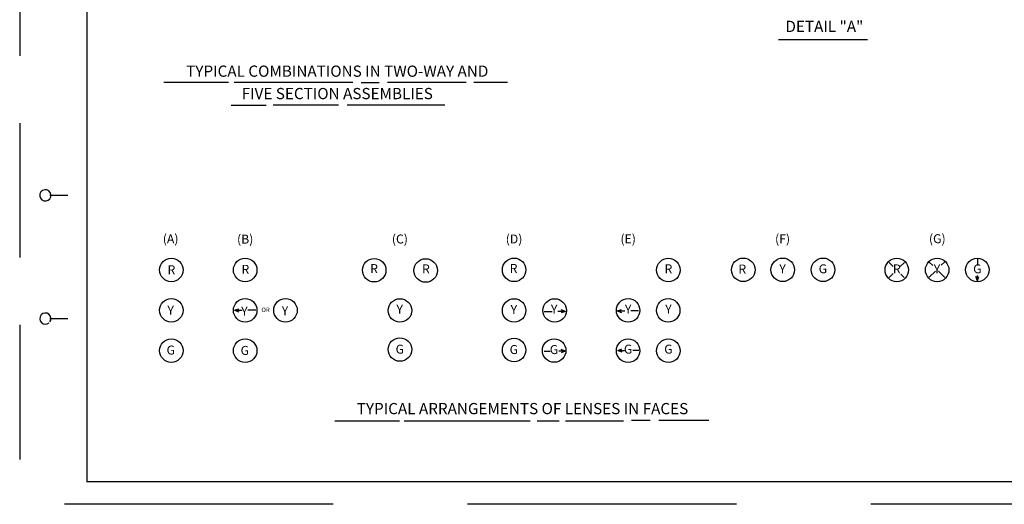
# Model space of a CAD drawing. Extents: x -295 to 385, y -102 to 338.
# Drawn here: x -295 to 144, y -102 to 115 of the extents above; entities that cross this region are included whole.
import ezdxf
from ezdxf.enums import TextEntityAlignment as Align

# ---------------------------------------------------------------- set-up
doc = ezdxf.new("R2010")
doc.units = 0
doc.linetypes.add('DASHED', pattern=[0.75, 0.5, -0.25])
doc.linetypes.add('HIDDEN', pattern=[0.375, 0.25, -0.125])
doc.layers.add('1', color=7, linetype='CONTINUOUS')
doc.layers.add('61', color=7, linetype='CONTINUOUS')
doc.styles.add('MONOTXT', font='MONOTXT', dxfattribs={"height": 0.2})
doc.styles.add('txt', font='TXT', dxfattribs={"height": 0.2})

# ---------------------------------------------------------------- blocks, each defined once
blk = doc.blocks.new('STDBRD')
at = {"layer": '1', "color": 1, "linetype": 'HIDDEN'}
blk.add_line((0.00025, 1.8335), (0, 0), dxfattribs=at)
at = {"layer": '61', "color": 1, "linetype": 'CONTINUOUS'}
for p in [(0.12525, 1.791833), (2.788, 0.041667)]:
    blk.add_line(p, (0.12525, 0.04175), dxfattribs=at)
at = {"layer": '61', "color": 2, "linetype": 'CONTINUOUS'}
for p, q in [((0.056167, 0.574417), (0.0895, 0.574417)), ((0.05625, 0.345167), (0.0895, 0.345167))]:
    blk.add_line(p, q, dxfattribs=at)
at = {"layer": '61', "color": 1, "linetype": 'DASHED'}
blk.add_line((2.833583, 0.000083), (0, 0), dxfattribs=at)
at = {"layer": '61', "color": 3, "linetype": 'CONTINUOUS'}
for centre, start, end in [((0.047824, 0.574339), 322.671753, 321.716147), ((0.047824, 0.345172), 323.130094, 312.314392)]:
    blk.add_arc(centre, 0.010417, start, end, dxfattribs=at)
at = {"layer": '1', "color": 7, "linetype": 'CONTINUOUS'}
for tag, height, style in [('TAG110', 0.029167, 'txt'), ('TAG100', 0.008333, 'MONOTXT'), ('TAG101', 0.008333, 'MONOTXT'), ('TAG102', 0.008333, 'MONOTXT')]:
    blk.add_attdef(tag, (0, 0), '', height=height, dxfattribs=dict(at, style=style))
at = {"layer": '1', "color": 1, "linetype": 'CONTINUOUS', "style": 'MONOTXT'}
for tag in ['TAG120', 'TAG130', 'TAG140', 'TAG150', 'TAG160', 'TAG170', 'TAG180', 'TAG190', 'TAG200']:
    blk.add_attdef(tag, text='', height=0.008333, dxfattribs=at).set_placement((0, 0), align=Align.TOP_CENTER)
at = {"layer": '61', "color": 7, "linetype": 'CONTINUOUS', "style": 'MONOTXT', "width": 1.010101}
for tag, rotation in [('TAG40', 0.064678), ('TAG50', 359.958053)]:
    blk.add_attdef(tag, (0, 0), '', height=0.00825, rotation=rotation, dxfattribs=at)
at = {"layer": '61', "color": 7, "linetype": 'CONTINUOUS', "style": 'MONOTXT'}
for tag, height, rotation in [('TAG30', 0.008333, 0.054383), ('TAG80', 0.008333, 0.009222), ('TAG00', 0.01, 0.029406), ('TAG10', 0.01, 0.011508), ('TAG60', 0.01, 0.011508), ('TAG70', 0.01, 0.011508), ('TAG20', 0.01, 359.922128)]:
    blk.add_attdef(tag, (0, 0), '', height=height, rotation=rotation, dxfattribs=at)
blk.add_attdef('TAG90', (0, 0), '', height=0.01, dxfattribs=at)

msp = doc.modelspace()

# ---------------------------------------------------------------- linework, layer by layer
at = {"layer": '1', "color": 7, "linetype": 'CONTINUOUS'}
for p, q in [((43.689583, 105.71075), (83.32475, 105.71075)), ((-230.882083, 86.762333), (-202.060417, 86.762333)), ((-199.440833, 86.762333), (-146.527, 86.762333)), ((-142.781083, 86.5985), (-134.742, 86.5985)), ((-130.990667, 86.762333), (-95.928, 86.762333)), ((-92.507833, 86.762333), (-77.441333, 86.762333)), ((-200.750833, 76.442333), (-185.18025, 76.442333)), ((-182.082667, 76.606083), (-152.917417, 76.606083)), ((-149.003833, 76.606083), (-105.4295, 76.606083))]:
    msp.add_line(p, q, dxfattribs=at)
at = {"layer": '1', "color": 1, "linetype": 'CONTINUOUS'}
for p, q in [((94.896, 4.491083), (93.103667, 6.2975)), ((97.923917, 4.432167), (99.82525, 6.326083)), ((112.544, 4.888), (110.938333, 6.50625)), ((116.344583, 5.090667), (117.869167, 6.609417)), ((132.441167, 7.782833), (132.441167, 4.958167)), ((93.0885, -0.384333), (94.89375, 1.413833)), ((99.782, -0.433333), (98.2815, 1.078917)), ((110.918417, -0.31425), (113.680667, 2.437167)), ((117.864917, -0.47475), (115.061833, 2.350333)), ((132.441167, -1.822333), (131.757167, 0.057083)), ((132.441167, -1.822333), (132.441167, 0.521667)), ((132.441167, -1.822333), (133.125167, 0.057083)), ((-199.316167, -15.045667), (-197.43675, -14.361667)), ((-199.316167, -15.045667), (-195.902833, -15.045667)), ((-199.316167, -15.045667), (-197.43675, -15.729667)), ((-189.816167, -15.045667), (-193.316167, -15.045667)), ((-61.002333, -15.518667), (-57.502333, -15.518667)), ((-51.502333, -15.518667), (-54.915667, -15.518667)), ((-51.502333, -15.518667), (-53.38175, -14.834667)), ((-51.502333, -15.518667), (-53.38175, -16.202667)), ((-28.359417, -15.30175), (-26.48, -14.61775)), ((-28.359417, -15.30175), (-24.946083, -15.30175)), ((-28.359417, -15.30175), (-26.48, -15.98575)), ((-18.859417, -15.30175), (-22.359417, -15.30175)), ((-61.094667, -33.266333), (-58.373333, -33.266333)), ((-51.594667, -33.266333), (-54.554583, -33.266333)), ((-51.594667, -33.266333), (-53.474083, -32.582333)), ((-51.594667, -33.266333), (-53.474083, -33.950333)), ((-28.18025, -32.962667), (-26.300833, -32.278667)), ((-28.18025, -32.962667), (-25.220333, -32.962667)), ((-28.18025, -32.962667), (-26.300833, -33.646667)), ((-18.68025, -32.962667), (-21.401583, -32.962667)), ((-154.450333, -64.37675), (-125.569417, -64.37675)), ((-123.492917, -64.37675), (-67.30075, -64.37675)), ((-64.179583, -64.37675), (-54.290667, -64.37675)), ((-51.432417, -64.37675), (-25.666167, -64.37675)), ((-22.035917, -64.116583), (-13.707167, -64.116583)), ((-9.809083, -64.116583), (12.565, -64.116583))]:
    msp.add_line(p, q, dxfattribs=at)
for centre in [(-227.54375, 2.948083), (-194.566167, 2.948083), (-136.934, 2.83625), (-113.960917, 2.712833), (-74.464917, 3.008083), (-5.547083, 2.92675), (27.897417, 3.021583), (45.51975, 3.021583), (63.521083, 3.021583), (96.46, 2.961667), (114.483917, 2.961667), (132.4195, 2.961667), (-227.54375, -15.045583), (-194.566167, -15.045583), (-176.559417, -15.041083), (-125.451917, -15.111583), (-74.464917, -15.111583), (-56.351083, -15.111583), (-23.548417, -15.080333), (-5.641833, -15.080333), (-227.54375, -33.039167), (-194.566167, -33.039167), (-125.451917, -32.560167), (-74.464917, -32.783917), (-56.57475, -33.007583), (-23.548417, -33.0875), (-5.547083, -33.0875)]:
    msp.add_circle(centre, 5.25, dxfattribs=at)

# ---------------------------------------------------------------- block references
at = {"layer": '1', "color": 1, "linetype": 'CONTINUOUS', "xscale": 240, "yscale": 240}
msp.add_blockref('STDBRD', (-295.269333, -101.595583), dxfattribs=at)

# ---------------------------------------------------------------- texts
at = {"layer": '1', "color": 7, "linetype": 'CONTINUOUS', "style": 'txt'}
for s, p in [('DETAIL "A"', (64.114917, 110.97525)), ('TYPICAL COMBINATIONS IN TWO-WAY AND', (-153.424833, 91.009417)), ('FIVE SECTION ASSEMBLIES', (-153.424833, 81.009417))]:
    msp.add_text(s, height=5, dxfattribs=at).set_placement(p, align=Align.MIDDLE)
at = {"layer": '1', "color": 1, "linetype": 'CONTINUOUS'}
for s, height, style, p in [('(A)', 4, 'txt', (-227.857, 16.342)), ('(B)', 4, 'txt', (-194.56025, 16.1935)), ('(C)', 4, 'txt', (-125.47725, 16.251917)), ('(D)', 4, 'txt', (-74.4875, 16.252)), ('(E)', 4, 'txt', (-23.51025, 16.310417)), ('(F)', 4, 'txt', (45.430667, 16.303417)), ('(G)', 4, 'txt', (114.541667, 16.37625)), ('R', 4, 'txt', (-136.987167, 3.022167)), ('R', 4, 'txt', (-113.827583, 2.89875)), ('R', 4, 'txt', (-74.698167, 3.110083)), ('R', 4, 'txt', (-5.540417, 2.933)), ('R', 4, 'txt', (27.4555, 2.850583)), ('Y', 4, 'txt', (45.429417, 2.944417)), ('G', 4, 'txt', (63.450167, 2.944417)), ('R', 4, 'txt', (96.453333, 2.896667)), ('Y', 4, 'txt', (114.40175, 2.942167)), ('G', 4, 'txt', (132.440917, 2.942167)), ('Y', 4, 'txt', (-125.572083, -15.048583)), ('Y', 4, 'txt', (-74.574083, -15.199917)), ('Y', 4, 'txt', (-56.580167, -15.075833)), ('Y', 4, 'txt', (-23.542333, -15.074833)), ('Y', 4, 'txt', (-5.540417, -15.074833)), ('OR', 2, 'MONOTXT', (-185.442417, -15.111667)), ('G', 4, 'txt', (-125.508833, -32.911167)), ('G', 4, 'txt', (-74.574167, -33.075583)), ('G', 4, 'txt', (-56.642333, -33.075583)), ('G', 4, 'txt', (-23.542417, -32.882583)), ('G', 4, 'txt', (-5.5405, -32.882583)), ('TYPICAL ARRANGEMENTS OF LENSES IN FACES', 5, 'txt', (-70.703917, -59.549417))]:
    msp.add_text(s, height=height, dxfattribs=dict(at, style=style)).set_placement(p, align=Align.MIDDLE)
at = {"layer": '1', "color": 1, "linetype": 'CONTINUOUS', "style": 'txt'}
for s, p in [('R', (-229.236083, 1.034417)), ('R', (-196.20475, 1.239583)), ('Y', (-229.297167, -17.03925)), ('Y', (-196.35625, -17.416833)), ('Y', (-178.231, -17.227583)), ('G', (-229.673167, -34.776)), ('G', (-196.609, -34.932333))]:
    msp.add_text(s, height=4, dxfattribs=at).set_placement(p)

doc.saveas('drawing.dxf')
